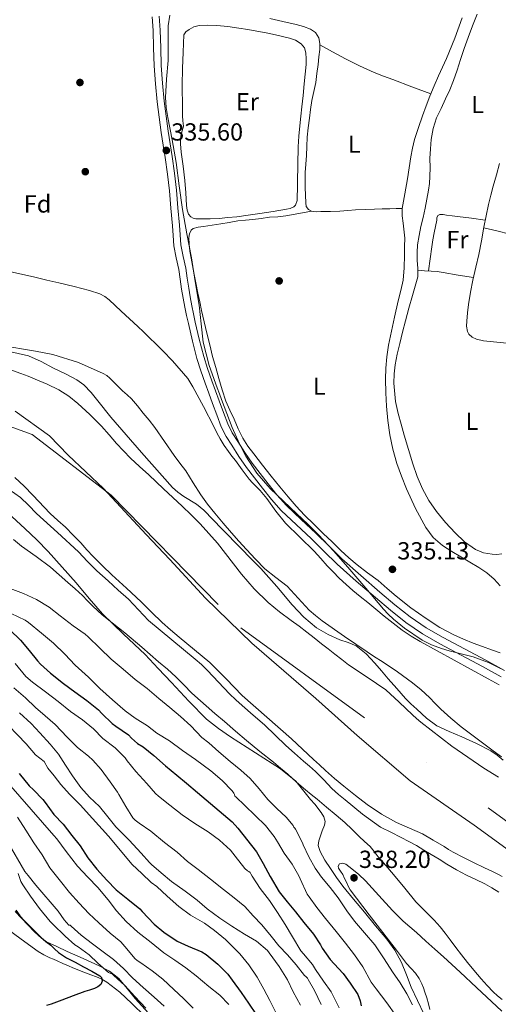
# Model space of a CAD drawing. Extents: x 594005 to 600901, y 720024 to 724747.
# Drawn here: x 594595 to 594789, y 723245 to 723644 of the extents above; entities that cross this region are included whole.
import ezdxf
from ezdxf.enums import TextEntityAlignment as Align

# ---------------------------------------------------------------- set-up
doc = ezdxf.new("R2010")
doc.units = 0
doc.header["$MEASUREMENT"] = 0
doc.linetypes.add('DGN Style 3', pattern=[108.469774, 77.47841, -30.991364])
doc.linetypes.add('DGN Style 4', pattern=[124.042934, 61.982728, -30.991364, 0.077478, -30.991364])
for name, color, linetype in [('Nivel 1', 7, 'Continuous'), ('Nivel 11', 7, 'Continuous'), ('Nivel 17', 7, 'Continuous'), ('Nivel 21', 7, 'Continuous'), ('Nivel 23', 7, 'Continuous'), ('Nivel 35', 7, 'Continuous'), ('Nivel 36', 7, 'Continuous'), ('Nivel 37', 7, 'Continuous'), ('Nivel 4', 7, 'Continuous'), ('Nivel 41', 7, 'Continuous'), ('Nivel 5', 7, 'Continuous'), ('Nivel 51', 7, 'Continuous'), ('Nivel 57', 7, 'Continuous'), ('Nivel 7', 7, 'Continuous')]:
    doc.layers.add(name, color=color, linetype=linetype)
doc.styles.add('Style-arial', font='arial.shx', dxfattribs={"bigfont": 'arialbig.shx'})
doc.styles.add('Style-arialn', font='arialn.shx', dxfattribs={"bigfont": 'arialnbig.shx'})

# ---------------------------------------------------------------- blocks, each defined once
blk = doc.blocks.new('5PATER')
at = {"layer": 'Nivel 7', "linetype": 'Continuous', "lineweight": 0}
h = blk.add_hatch(color=53, dxfattribs=at)
edge = h.paths.add_edge_path()
edge.add_ellipse((0, 0), major_axis=(-1.1, -1.11), ratio=0.999422, start_angle=0, end_angle=360)
blk = doc.blocks.new('5PERFI')
at = {"layer": 'Nivel 17', "linetype": 'Continuous', "lineweight": 0}
h = blk.add_hatch(color=7, dxfattribs=at)
edge = h.paths.add_edge_path()
edge.add_arc((0, 0), 1.56, 315, 675)

msp = doc.modelspace()

# ---------------------------------------------------------------- linework, layer by layer
at = {"layer": 'Nivel 1', "color": 7, "linetype": 'Continuous', "lineweight": 0}
msp.add_polyline3d([(594592.7, 723485.587, 329.912), (594606.627, 723475.65, 329.901), (594614.183, 723467.829, 329.909), (594628.645, 723454.34, 329.902), (594645.94, 723435.663, 329.894), (594655.548, 723425.443, 329.889), (594670.025, 723409.795, 329.886), (594688.714, 723391.636, 329.884), (594714.681, 723369.083, 329.876), (594731.569, 723354.087, 329.876), (594753.055, 723335.82, 329.87), (594778.989, 723317.838, 329.873), (594796.367, 723305.258, 329.885)], dxfattribs=at)
at = {"layer": 'Nivel 11', "color": 142, "linetype": 'Continuous', "lineweight": 13}
for points in [[(594590.111, 723502.68, 329.322), (594595.086, 723500.881, 329.322), (594598.003, 723499.776, 329.322), (594600.91, 723498.641, 329.322), (594605.747, 723496.635, 329.322), (594610.478, 723494.353, 329.322), (594614.476, 723491.773, 329.322), (594618.142, 723488.721, 329.322)], [(594618.142, 723488.721, 329.322), (594623.069, 723484.231, 329.322), (594627.742, 723479.505, 329.322), (594630.814, 723476.007, 329.322), (594633.886, 723472.513, 329.322), (594636.651, 723469.504, 329.322), (594639.518, 723466.593, 329.322), (594643.21, 723463.235, 329.317), (594646.91, 723459.889, 329.306), (594649.951, 723457.034, 329.283), (594652.99, 723454.177, 329.258), (594656.719, 723450.666, 329.25), (594660.446, 723447.153, 329.242), (594664.133, 723443.592, 329.214), (594667.774, 723439.985, 329.194), (594674.811, 723432.116, 329.195), (594684.625, 723419.613, 329.204), (594689.764, 723413.583, 329.208), (594695.406, 723408.033, 329.21), (594699.98, 723404.311, 329.21), (594704.702, 723400.785, 329.21), (594707.943, 723398.463, 329.21), (594711.15, 723396.097, 329.21), (594714.119, 723393.722, 329.21), (594717.086, 723391.345, 329.21), (594719.789, 723389.232, 329.21), (594722.494, 723387.121, 329.21), (594725.276, 723384.958, 329.21), (594728.062, 723382.801, 329.21), (594735.636, 723377.764, 329.202), (594743.134, 723372.625, 329.194), (594748.57, 723367.601, 329.194), (594753.918, 723362.481, 329.194), (594755.637, 723360.983, 329.194), (594757.39, 723359.521, 329.194), (594769.944, 723349.863, 329.194), (594782.958, 723340.849, 329.194), (594788.926, 723337.241, 329.172)], [(594665.52, 723388.926, 329.33), (594659.326, 723394.017, 329.322), (594655.803, 723396.954, 329.322), (594652.318, 723399.937, 329.322), (594648.061, 723404.094, 329.322), (594643.87, 723408.321, 329.322), (594637.943, 723413.833, 329.322), (594632.014, 723419.345, 329.322), (594628.169, 723422.987, 329.322), (594624.382, 723426.689, 329.322), (594621.877, 723429.424, 329.322), (594619.406, 723432.193, 329.322), (594616.297, 723435.412, 329.322), (594613.118, 723438.561, 329.322), (594610.045, 723441.371, 329.322), (594606.942, 723444.145, 329.322), (594599.935, 723451.569, 329.322), (594596.43, 723455.29, 329.322), (594592.59, 723458.689, 329.322)], [(594790.382, 723297.025, 329.322), (594788.587, 723297.956, 329.331), (594786.766, 723298.833, 329.338), (594782.846, 723300.696, 329.338), (594778.926, 723302.561, 329.338), (594774.652, 723304.646, 329.338), (594770.446, 723306.865, 329.338), (594768.605, 723307.986, 329.338), (594766.782, 723309.137, 329.338), (594762.404, 723311.743, 329.338), (594757.982, 723314.273, 329.338), (594752.748, 723316.596, 329.338), (594747.47, 723318.849, 329.338), (594741.384, 723322.247, 329.338), (594735.598, 723326.129, 329.338), (594730.81, 723329.813, 329.338), (594726.126, 723333.617, 329.338), (594722.355, 723336.771, 329.338), (594718.638, 723339.985, 329.338), (594716.172, 723342.214, 329.338), (594713.726, 723344.465, 329.338), (594709.268, 723348.648, 329.338), (594704.814, 723352.833, 329.338), (594694.882, 723361.648, 329.338), (594684.91, 723370.417, 329.338), (594678.357, 723377.173, 329.338), (594671.694, 723383.809, 329.338), (594665.52, 723388.926, 329.33)]]:
    msp.add_polyline3d(points, dxfattribs=at)
at = {"layer": 'Nivel 21', "color": 7, "linetype": 'Continuous', "lineweight": 0}
for points in [[(594648.27, 723645.476, 335.498), (594648.674, 723639.993, 335.498), (594648.889, 723632.892, 335.498), (594649.154, 723625.694, 335.498), (594649.621, 723618.342, 335.498), (594650.304, 723610.992, 335.498), (594651.103, 723604.805, 335.498), (594652, 723598.665, 335.498), (594652.826, 723593.544, 335.498), (594653.629, 723588.474, 335.498), (594654.546, 723581.721, 335.498), (594655.293, 723574.944, 335.498), (594655.924, 723567.886, 335.498), (594656.52, 723560.811, 335.498), (594656.812, 723556.849, 335.498), (594657.14, 723552.717, 335.498)], [(594657.14, 723552.717, 335.498), (594658.089, 723547.741, 335.498), (594659.132, 723543.047, 335.498), (594659.695, 723539.142, 335.498), (594660.29, 723535.103, 335.498), (594660.893, 723531.473, 335.498), (594661.556, 723527.843, 335.498), (594662.264, 723524.461, 335.498), (594663.015, 723521.12, 335.498), (594664.63, 723514.083, 335.498), (594666.48, 723507.033, 335.498), (594668.094, 723501.963, 335.448), (594669.849, 723497.006, 335.37), (594671.348, 723492.888, 335.322), (594672.847, 723488.783, 335.274), (594674.553, 723484.119, 335.217), (594676.348, 723479.322, 335.162), (594678.319, 723475.395, 335.128), (594680.62, 723471.792, 335.098), (594683.549, 723467.302, 335.05), (594686.624, 723462.869, 335.002), (594689.816, 723458.605, 334.95), (594693.067, 723454.433, 334.922), (594696.738, 723449.832, 334.922), (594700.715, 723445.345, 334.922), (594706.841, 723439.565, 334.922), (594712.904, 723434.009, 334.922), (594718.053, 723428.836, 334.911), (594723.365, 723423.629, 334.89), (594731.085, 723416.776, 334.851), (594738.89, 723410.117, 334.826), (594744.987, 723404.956, 334.826), (594751.314, 723399.897, 334.826), (594758.017, 723395.332, 334.826), (594764.998, 723391.339, 334.826), (594773.712, 723386.714, 334.838), (594782.364, 723382.111, 334.858), (594789.931, 723377.968, 334.88)]]:
    msp.add_polyline3d(points, dxfattribs=at)
at = {"layer": 'Nivel 21', "color": 7, "linetype": 'DGN Style 3', "lineweight": 0}
msp.add_polyline3d([(594791.317, 723380.504, 334.88), (594783.737, 723384.655, 334.858), (594775.069, 723389.267, 334.838), (594766.393, 723393.871, 334.826), (594759.55, 723397.784, 334.826), (594753.033, 723402.223, 334.826), (594746.824, 723407.188, 334.826), (594740.761, 723412.319, 334.826), (594732.982, 723418.956, 334.851), (594725.337, 723425.743, 334.89), (594720.089, 723430.888, 334.911), (594714.905, 723436.095, 334.922), (594708.81, 723441.681, 334.922), (594702.793, 723447.359, 334.922), (594698.951, 723451.693, 334.922), (594695.337, 723456.223, 334.922), (594692.113, 723460.36, 334.95), (594688.969, 723464.559, 335.002), (594685.947, 723468.915, 335.05), (594683.049, 723473.359, 335.098), (594680.835, 723476.825, 335.128), (594679.001, 723480.479, 335.162), (594677.264, 723485.122, 335.217), (594675.561, 723489.775, 335.274), (594674.063, 723493.878, 335.322), (594672.569, 723497.983, 335.37), (594670.835, 723502.884, 335.448), (594669.257, 723507.839, 335.498), (594667.437, 723514.773, 335.498), (594665.833, 723521.759, 335.498), (594665.089, 723525.074, 335.498), (594664.393, 723528.399, 335.498), (594663.74, 723531.97, 335.498), (594663.145, 723535.551, 335.498), (594662.555, 723539.559, 335.498), (594661.977, 723543.567, 335.498), (594660.92, 723548.325, 335.498), (594660.009, 723553.103, 335.498), (594659.694, 723557.07, 335.498), (594659.401, 723561.039, 335.498), (594658.803, 723568.136, 335.498), (594658.169, 723575.231, 335.498), (594657.415, 723582.073, 335.498), (594656.489, 723588.895, 335.498), (594655.68, 723594, 335.498), (594654.857, 723599.103, 335.498), (594653.967, 723605.199, 335.498), (594653.177, 723611.311, 335.498), (594652.503, 723618.568, 335.498), (594652.041, 723625.839, 335.498), (594651.778, 723632.989, 335.498), (594651.561, 723640.143, 335.498), (594651.145, 723645.798, 335.498)], dxfattribs=at)
at = {"layer": 'Nivel 23', "color": 70, "linetype": 'DGN Style 4', "lineweight": 0}
msp.add_polyline3d([(594331.638, 723665.954, 330.091), (594349.168, 723631.464, 330.103), (594387.151, 723596.39, 330.126), (594476.556, 723525.657, 330.512), (594549.348, 723494.305, 329.948), (594599.603, 723476.183, 329.914), (594631.742, 723451.632, 329.899), (594684.333, 723397.851, 329.877), (594839.495, 723284.84, 329.842)], dxfattribs=at)
at = {"layer": 'Nivel 35', "color": 92, "linetype": 'DGN Style 3', "lineweight": 0}
for points in [[(594655.509, 723646.154, 340.969), (594654.862, 723641.905, 340.986), (594654.814, 723627.777, 340.97), (594654.138, 723620.302, 340.979), (594653.71, 723612.833, 340.986), (594654.063, 723608.746, 340.976), (594654.702, 723604.673, 340.97), (594656.409, 723595.59, 340.986), (594658.046, 723586.513, 341.002), (594659.344, 723576.957, 341.018), (594660.702, 723567.409, 341.034), (594662.461, 723557.576, 341.055), (594664.238, 723547.745, 341.082), (594665.843, 723538.197, 341.128), (594667.39, 723528.641, 341.194), (594668.189, 723521.11, 341.285), (594669.086, 723513.585, 341.354), (594671.462, 723504.187, 341.349), (594674.686, 723495.041, 341.338), (594675.606, 723492.672, 341.338), (594676.526, 723490.305, 341.338), (594678.669, 723484.682, 341.286), (594680.814, 723479.057, 341.226), (594683.733, 723472.335, 341.201), (594686.313, 723467.455, 341.186), (594690.854, 723460.55, 341.168), (594696.254, 723454.337, 341.162), (594701.649, 723449.184, 341.162), (594707.054, 723444.065, 341.162), (594711.467, 723439.784, 341.162), (594715.838, 723435.457, 341.162), (594721.878, 723428.985, 341.162), (594727.742, 723422.353, 341.162), (594734.982, 723413.86, 341.168), (594742.19, 723405.329, 341.178), (594744.117, 723403.286, 341.175), (594746.19, 723401.361, 341.178), (594750.663, 723397.646, 341.222), (594757.858, 723392.828, 341.319), (594761.701, 723390.894, 341.371), (594765.726, 723389.361, 341.418), (594768.901, 723388.516, 341.45), (594772.078, 723387.713, 341.482), (594778.526, 723386.004, 341.623), (594784.782, 723383.777, 341.754), (594789.978, 723381.205, 341.785)], [(594790.734, 723344.081, 336.874), (594788.308, 723346.108, 336.877), (594785.726, 723347.937, 336.874), (594779.938, 723350.972, 336.917), (594773.998, 723353.665, 336.986), (594768.873, 723355.71, 337.094), (594763.854, 723358.017, 337.194), (594759.584, 723361.224, 337.213), (594755.662, 723364.865, 337.226), (594753.341, 723366.97, 337.261), (594751.118, 723369.169, 337.29), (594747.556, 723373.156, 337.299), (594744.046, 723377.185, 337.29), (594741.356, 723380.326, 337.273), (594738.67, 723383.473, 337.258), (594735.144, 723387.275, 337.247), (594731.07, 723390.497, 337.242), (594727.845, 723391.835, 337.242), (594724.542, 723392.961, 337.242), (594719.69, 723395.14, 337.242), (594715.054, 723397.793, 337.242), (594709.85, 723402.18, 337.226), (594705.182, 723407.089, 337.226), (594698.882, 723414.514, 337.293), (594692.446, 723421.793, 337.37), (594688.369, 723425.924, 337.41), (594684.286, 723430.049, 337.45), (594676.782, 723437.769, 337.527), (594669.278, 723445.489, 337.61), (594666.253, 723447.965, 337.67), (594661.216, 723451.1, 337.817), (594658.786, 723452.767, 337.885), (594656.606, 723454.721, 337.93), (594643.936, 723468.833, 338.08), (594631.534, 723483.169, 338.218), (594626.233, 723489.843, 338.291), (594623.531, 723493.147, 338.336), (594620.558, 723496.257, 338.394), (594617.767, 723498.391, 338.477), (594613.099, 723500.829, 338.663), (594608.302, 723503.073, 338.842), (594603.294, 723505.827, 338.996), (594598.078, 723508.065, 339.114), (594586.764, 723510.681, 339.205)], [(594589.733, 723444.361, 344.66), (594596.686, 723438.129, 344.714), (594601.486, 723433.524, 345.26), (594606.11, 723428.737, 345.898), (594611.859, 723422.394, 345.978), (594617.534, 723415.985, 346.058), (594622.813, 723409.724, 346.546)], [(594622.813, 723409.724, 346.546), (594628.142, 723403.505, 346.986), (594636.734, 723395.217, 347.066), (594645.422, 723387.025, 347.13), (594650.786, 723381.302, 347.456), (594656.142, 723375.569, 347.722), (594663.167, 723368.085, 347.698), (594670.43, 723360.801, 347.674), (594675.183, 723357.027, 347.732), (594680.174, 723353.569, 347.786), (594693.667, 723344.98, 347.901), (594700.353, 723340.598, 347.945), (594706.59, 723335.585, 347.962), (594708.834, 723332.949, 347.962), (594710.91, 723330.177, 347.962), (594712.593, 723328.243, 347.962), (594714.286, 723326.289, 347.962), (594716.969, 723322.928, 348.022), (594717.98, 723321.129, 348.074), (594718.462, 723319.265, 348.122), (594718.281, 723317.792, 348.154), (594717.352, 723315.55, 348.202), (594715.894, 723311.44, 348.194), (594715.726, 723309.617, 348.042), (594716.465, 723307.155, 347.749), (594718.39, 723303.635, 347.195), (594720.686, 723300.241, 346.794), (594723.113, 723296.58, 346.627), (594725.694, 723293.057, 346.586), (594730.05, 723287.749, 346.634), (594734.43, 723282.465, 346.666), (594738.998, 723277.035, 346.659), (594743.566, 723271.601, 346.65), (594746.846, 723267.083, 346.642), (594749.534, 723262.177, 346.634), (594751.472, 723257.138, 346.626), (594753.406, 723252.113, 346.618), (594758.5, 723241.282, 346.814)], [(594646.862, 723241.617, 403.267), (594641.422, 723247.537, 403.178), (594638.178, 723251.609, 403.101), (594634.83, 723255.633, 403.114), (594631.068, 723258.569, 403.329), (594626.846, 723260.785, 403.61), (594620.374, 723263.716, 403.996), (594613.902, 723266.641, 404.394), (594609.66, 723268.538, 404.756), (594605.486, 723270.561, 405.146), (594603.392, 723271.961, 405.308), (594600.605, 723274.581, 405.509), (594597.918, 723277.329, 405.69), (594592.7, 723282.747, 405.745)]]:
    msp.add_polyline3d(points, dxfattribs=at)
at = {"layer": 'Nivel 36', "color": 92, "linetype": 'Continuous', "lineweight": 0, "elevation": 335.946, "flags": 128}
msp.add_lwpolyline([(594710.409, 723582.335), (594710.375, 723579.36), (594710.409, 723576.383), (594710.489, 723573.214), (594710.649, 723570.047), (594710.858, 723568.608), (594711.721, 723567.375), (594712.978, 723566.724)], dxfattribs=at)
at = {"layer": 'Nivel 36', "color": 92, "linetype": 'Continuous', "lineweight": 0}
for points in [[(594696.073, 723644.847, 335.562), (594701.377, 723643.61, 335.584), (594706.697, 723642.415, 335.61), (594709.676, 723641.579, 335.644), (594712.601, 723640.463, 335.706), (594714.62, 723639.106, 335.77), (594715.929, 723637.055, 335.834), (594716.382, 723634.687, 335.898), (594716.313, 723632.319, 335.962), (594716.015, 723629.279, 335.983), (594715.673, 723626.239, 335.962), (594715.204, 723622.546, 335.952), (594714.681, 723618.863, 335.946), (594713.89, 723615.224, 335.946), (594713.113, 723611.583, 335.946), (594712.608, 723607.986, 335.946), (594712.137, 723604.383, 335.946), (594711.642, 723600.539, 335.946), (594711.209, 723596.687, 335.946), (594711.029, 723592.985, 335.946), (594710.921, 723589.279, 335.946), (594710.649, 723585.808, 335.946), (594710.409, 723582.335, 335.946)], [(594749.769, 723567.791, 336.106), (594750.81, 723573.806, 336.32), (594751.993, 723579.807, 336.538), (594752.61, 723584.278, 336.526), (594753.257, 723588.751, 336.49), (594753.934, 723592.319, 336.44), (594754.841, 723595.839, 336.394), (594756.389, 723600.657, 336.355), (594758.073, 723605.423, 336.33), (594759.541, 723609.41, 336.315), (594761.065, 723613.375, 336.346), (594762.759, 723617.486, 336.432), (594764.521, 723621.567, 336.522), (594766.172, 723625.109, 336.601), (594767.817, 723628.655, 336.666), (594771.19, 723636.816, 336.758), (594774.185, 723645.119, 336.842)], [(594755.865, 723546.799, 338.506), (594755.882, 723549.927, 338.506), (594756.057, 723553.055, 338.506), (594756.624, 723556.819, 338.518), (594757.385, 723560.543, 338.538), (594758.228, 723564.223, 338.554), (594759.065, 723567.903, 338.57), (594759.807, 723571.533, 338.576), (594760.473, 723575.183, 338.57), (594760.857, 723577.968, 338.543), (594761.065, 723580.767, 338.522), (594761.078, 723584.455, 338.53), (594761.049, 723588.143, 338.538), (594761.21, 723591.978, 338.546), (594761.545, 723595.807, 338.554), (594762.321, 723600.266, 338.574), (594763.753, 723604.559, 338.602), (594765.548, 723608.395, 338.637), (594767.353, 723612.207, 338.666), (594769.056, 723615.913, 338.668), (594770.617, 723619.679, 338.666), (594772.052, 723623.938, 338.676), (594773.449, 723628.207, 338.682), (594774.986, 723632.705, 338.682), (594776.537, 723637.199, 338.682), (594778.361, 723641.868, 338.682), (594780.169, 723646.543, 338.682)], [(594660.857, 723631.199, 334.202), (594661.049, 723634.687, 334.154), (594661.241, 723638.175, 334.106), (594661.958, 723639.452, 334.037), (594663.321, 723640.415, 333.978), (594665.276, 723641.507, 333.985), (594667.337, 723642.047, 333.994), (594670.949, 723642.176, 333.991), (594674.553, 723641.983, 333.994), (594679.062, 723641.531, 334.059), (594683.561, 723640.959, 334.138), (594687.191, 723640.38, 334.152), (594690.809, 723639.743, 334.17), (594694.612, 723638.997, 334.249), (594698.409, 723638.223, 334.33), (594701.246, 723637.596, 334.352), (594704.073, 723636.911, 334.378), (594706.547, 723636.07, 334.43), (594708.825, 723634.559, 334.49), (594710.086, 723632.879, 334.558), (594710.649, 723630.943, 334.602), (594710.88, 723628.533, 334.602), (594710.825, 723626.127, 334.602), (594710.413, 723622.224, 334.602), (594710.009, 723618.319, 334.602), (594709.554, 723613.679, 334.608), (594709.097, 723609.039, 334.618), (594708.706, 723605.175, 334.635), (594708.313, 723601.311, 334.666), (594707.882, 723597.076, 334.771), (594707.593, 723592.831, 334.858), (594707.439, 723585.631, 334.858), (594707.337, 723578.431, 334.858), (594707.276, 723575.631, 334.858), (594707.209, 723572.831, 334.858), (594707.174, 723571.001, 334.858), (594706.553, 723569.215, 334.858), (594705.781, 723568.433, 334.858), (594704.368, 723567.805, 334.858), (594702.841, 723567.503, 334.858), (594697.422, 723566.579, 334.85), (594691.993, 723565.743, 334.842), (594687.308, 723565.085, 334.85), (594682.617, 723564.463, 334.858), (594679.068, 723564.092, 334.858), (594675.513, 723563.791, 334.858), (594671.908, 723563.613, 334.858), (594668.297, 723563.567, 334.858), (594666.093, 723563.582, 334.92), (594665.014, 723563.846, 334.968), (594663.961, 723564.479, 335.002), (594663.085, 723565.486, 335.025), (594662.472, 723567.181, 335.054), (594662.265, 723568.975, 335.066), (594661.983, 723574.095, 335.066), (594661.641, 723579.199, 335.066), (594660.846, 723584.942, 335.066), (594660.057, 723590.687, 335.066), (594659.846, 723593.967, 335.153), (594659.897, 723597.247, 335.258), (594660.481, 723599.246, 335.274), (594661.001, 723601.247, 335.274), (594660.833, 723603.34, 335.261), (594660.665, 723605.439, 335.242), (594660.628, 723608.551, 335.2), (594660.585, 723611.663, 335.146), (594660.475, 723614.736, 335.078), (594660.441, 723617.807, 334.954), (594660.649, 723624.503, 334.578), (594660.857, 723631.199, 334.202)], [(594716.366, 723634.137, 335.913), (594721.556, 723631.339, 335.914), (594726.745, 723628.543, 335.914), (594732.472, 723625.599, 335.941), (594738.361, 723623.007, 336.01), (594742.196, 723621.523, 336.1), (594746.041, 723620.063, 336.186), (594753.734, 723617.159, 336.275), (594761.428, 723614.256, 336.364)], [(594789.273, 723586.063, 338.57), (594787.997, 723581.441, 338.479), (594786.681, 723576.831, 338.362), (594785.69, 723573.155, 338.314), (594784.793, 723569.455, 338.282), (594783.862, 723564.834, 338.263), (594782.969, 723560.207, 338.25), (594781.924, 723554.702, 338.236), (594780.873, 723549.199, 338.234), (594779.675, 723543.971, 338.255), (594778.425, 723538.751, 338.282), (594777.471, 723533.857, 338.296), (594776.649, 723528.927, 338.314), (594776.253, 723525.529, 338.37), (594775.993, 723522.127, 338.442), (594775.906, 723520.063, 338.466), (594776.265, 723517.999, 338.49), (594776.855, 723516.889, 338.513), (594778.224, 723515.607, 338.56), (594779.929, 723514.831, 338.602), (594782.727, 723514.187, 338.645), (594785.545, 723513.823, 338.586), (594792.201, 723513.271, 338.234)], [(594712.978, 723566.724, 335.947), (594707.798, 723565.778, 335.626), (594702.617, 723564.831, 335.306), (594699.306, 723564.485, 335.247), (594695.977, 723564.239, 335.29), (594692.609, 723563.774, 335.29), (594689.241, 723563.311, 335.29), (594686.143, 723563.06, 335.29), (594683.049, 723562.767, 335.29), (594679.623, 723562.193, 335.298), (594676.201, 723561.599, 335.306), (594672.65, 723561.057, 335.306), (594669.097, 723560.527, 335.306), (594666.998, 723560.26, 335.306), (594664.921, 723559.647, 335.306), (594664.112, 723559.002, 335.308), (594663.421, 723557.591, 335.315), (594663.225, 723556.031, 335.322), (594663.323, 723553.296, 335.331), (594663.657, 723550.575, 335.338), (594664.437, 723546.156, 335.338), (594665.257, 723541.743, 335.338), (594666.068, 723537.622, 335.346), (594666.889, 723533.503, 335.354), (594667.605, 723529.971, 335.362), (594668.361, 723526.447, 335.37), (594669.431, 723521.883, 335.371), (594670.537, 723517.327, 335.37), (594671.689, 723512.595, 335.382), (594672.873, 723507.871, 335.402), (594674.112, 723503.374, 335.446), (594675.417, 723498.895, 335.482), (594676.707, 723494.23, 335.475), (594678.249, 723489.647, 335.466), (594679.872, 723486.03, 335.466), (594681.561, 723482.447, 335.466), (594683.278, 723478.53, 335.46), (594685.065, 723474.639, 335.45), (594687.157, 723471.403, 335.434), (594689.561, 723468.367, 335.402), (594693.073, 723463.788, 335.303), (594696.633, 723459.247, 335.194), (594700.075, 723455.03, 335.119), (594703.577, 723450.863, 335.082), (594706.794, 723447.109, 335.082), (594710.169, 723443.503, 335.082), (594713.966, 723439.795, 335.082), (594717.769, 723436.095, 335.082), (594721.327, 723432.598, 335.082), (594724.889, 723429.103, 335.082), (594728.134, 723426.165, 335.082), (594731.513, 723423.375, 335.082), (594735.752, 723420.163, 335.082), (594739.993, 723416.959, 335.082), (594743.653, 723413.783, 335.082), (594747.305, 723410.591, 335.082), (594753.31, 723405.922, 335.081), (594759.529, 723401.519, 335.114), (594765.036, 723398.001, 335.235), (594770.793, 723394.927, 335.386), (594774.67, 723393.195, 335.465), (594778.601, 723391.599, 335.53), (594782.315, 723390.171, 335.572), (594786.057, 723388.815, 335.61), (594789.573, 723387.692, 335.642)], [(594712.978, 723566.724, 335.947), (594714.892, 723566.479, 335.953), (594716.825, 723566.559, 335.962), (594720.635, 723566.619, 336.011), (594724.441, 723566.767, 336.058), (594727.664, 723567.003, 336.066), (594730.889, 723567.215, 336.074), (594734.72, 723567.39, 336.094), (594738.553, 723567.535, 336.106), (594741.665, 723567.636, 336.106), (594744.777, 723567.711, 336.106), (594747.273, 723567.751, 336.106), (594749.769, 723567.791, 336.106)], [(594746.7, 723523.755, 336.595), (594748.201, 723530.431, 336.554), (594749.236, 723534.549, 336.555), (594750.185, 723538.703, 336.554), (594750.644, 723543.805, 336.539), (594750.713, 723548.927, 336.522), (594750.783, 723552.359, 336.521), (594750.809, 723555.791, 336.522), (594750.137, 723561.804, 336.315), (594749.758, 723564.801, 336.174), (594749.769, 723567.791, 336.106)], [(594760.513, 723542.491, 338.571), (594761.134, 723547.365, 338.578), (594761.753, 723552.239, 338.586), (594762.207, 723555.101, 338.586), (594762.745, 723557.951, 338.586), (594763.255, 723560.529, 338.595), (594763.785, 723563.103, 338.602), (594763.843, 723564.04, 338.602), (594764.249, 723564.943, 338.602), (594765.093, 723565.433, 338.602), (594766.421, 723565.384, 338.602), (594767.753, 723565.103, 338.602), (594770.02, 723564.886, 338.611), (594772.281, 723564.623, 338.602), (594777.896, 723563.823, 338.452), (594783.512, 723563.021, 338.258)], [(594793.449, 723557.439, 338.106), (594788.189, 723558.718, 338.178), (594782.929, 723559.996, 338.249)], [(594790.223, 723427.785, 337.6), (594788.236, 723427.513, 337.639), (594786.265, 723427.663, 337.674), (594782.824, 723428.19, 337.696), (594779.465, 723429.503, 337.722), (594775.081, 723432.707, 337.824), (594771.289, 723436.351, 337.914), (594767.337, 723440.549, 337.923), (594763.657, 723444.975, 337.93), (594760.564, 723449.401, 337.959), (594757.993, 723454.127, 337.994), (594755.884, 723459.12, 338.041), (594754.121, 723464.223, 338.09), (594752.367, 723470.092, 338.107), (594750.633, 723475.967, 338.122), (594749.361, 723480.345, 338.211), (594748.121, 723484.735, 338.298), (594747.028, 723489.576, 338.314), (594746.332, 723497.019, 338.312), (594746.46, 723500.736, 338.315), (594746.937, 723504.399, 338.33), (594747.806, 723508.729, 338.36), (594748.809, 723513.039, 338.394), (594749.928, 723517.638, 338.447), (594751.097, 723522.223, 338.49), (594752.513, 723527.401, 338.504), (594753.945, 723532.575, 338.506), (594755.036, 723536.284, 338.506), (594756.073, 723540.063, 338.506), (594756.16, 723543.431, 338.506), (594755.865, 723546.799, 338.506)], [(594778.669, 723539.77, 338.277), (594772.507, 723540.804, 338.432), (594766.345, 723541.839, 338.586), (594763.936, 723542.199, 338.61), (594761.513, 723542.431, 338.586), (594758.828, 723542.592, 338.546), (594756.143, 723542.757, 338.506)], [(594789.499, 723414.79, 336.25), (594787.097, 723417.583, 336.25), (594784.085, 723420.085, 336.25), (594780.841, 723422.223, 336.25), (594777.209, 723424.385, 336.242), (594773.577, 723426.543, 336.234), (594769.871, 723428.809, 336.234), (594766.201, 723431.151, 336.234), (594762.418, 723434.451, 336.234), (594759.417, 723438.543, 336.234), (594755.194, 723446.208, 336.274), (594751.577, 723454.127, 336.33), (594749.491, 723459.236, 336.345), (594747.625, 723464.431, 336.362), (594745.958, 723470.196, 336.394), (594744.745, 723476.063, 336.426), (594743.98, 723481.828, 336.457), (594743.465, 723487.615, 336.474), (594743.142, 723493.103, 336.474), (594743.001, 723498.591, 336.474), (594743.096, 723503.121, 336.474), (594743.529, 723507.647, 336.474), (594744.294, 723512.382, 336.554), (594746.7, 723523.755, 336.595)], [(594761.066, 723243.014, 338.137), (594760.462, 723245.409, 338.058), (594759.764, 723247.743, 338), (594759.022, 723250.065, 337.962), (594758.419, 723251.781, 337.954), (594757.742, 723253.473, 337.946), (594756.631, 723255.692, 337.923), (594755.23, 723257.745, 337.898), (594753.363, 723259.744, 337.866), (594751.518, 723261.745, 337.834), (594747.885, 723266.528, 337.785), (594744.254, 723271.313, 337.786), (594736.399, 723281.384, 338.072), (594728.67, 723291.585, 338.394), (594727.837, 723293.077, 338.41), (594727.134, 723294.641, 338.426), (594726.394, 723296.226, 338.451), (594725.662, 723297.809, 338.474), (594724.782, 723299.084, 338.479), (594723.902, 723300.305, 338.474), (594723.855, 723301.204, 338.468), (594724.398, 723302.065, 338.458), (594725.684, 723302.407, 338.438), (594726.942, 723301.921, 338.41), (594728.188, 723301.063, 338.36), (594729.39, 723300.129, 338.314), (594732.172, 723297.755, 338.249), (594734.846, 723295.281, 338.186), (594740.347, 723289.218, 338.051), (594745.838, 723283.169, 337.914), (594748.008, 723281.02, 337.65), (594750.238, 723278.929, 337.322), (594752.928, 723276.597, 337.12), (594755.614, 723274.257, 337.002), (594757.507, 723272.479, 336.97), (594759.406, 723270.705, 336.938), (594762.97, 723267.566, 336.875), (594766.526, 723264.417, 336.81), (594773.275, 723258.224, 336.654), (594779.998, 723252.001, 336.49), (594790.238, 723242.385, 336.41)], [(594588.414, 723276.609, 403.626), (594595.228, 723271.515, 402.955), (594602.094, 723266.545, 402.266), (594604.375, 723265.192, 401.999), (594606.782, 723264.049, 401.738), (594608.279, 723263.418, 401.614), (594609.774, 723262.785, 401.498), (594612.036, 723261.736, 401.21), (594614.318, 723260.721, 400.986), (594616.085, 723260.007, 400.97), (594617.854, 723259.297, 400.97), (594619.534, 723258.624, 400.954), (594621.214, 723257.953, 400.922), (594623.498, 723257.104, 400.821), (594625.79, 723256.273, 400.682), (594627.904, 723255.363, 400.541), (594629.902, 723254.209, 400.394), (594635.208, 723250.071, 399.864), (594640.142, 723245.505, 399.402), (594645.381, 723240.413, 399.251)]]:
    msp.add_polyline3d(points, dxfattribs=at)
at = {"layer": 'Nivel 4', "color": 30, "linetype": 'Continuous', "lineweight": 30, "flags": 128}
for points, elevation in [([(594590.516, 723397.049), (594594.9, 723392.841), (594598.468, 723388.633), (594601.86, 723384.425), (594602.948, 723383.129), (594607.076, 723379.369), (594612.292, 723375.193), (594616.964, 723371.785), (594621.844, 723368.393), (594626.532, 723364.505), (594627.876, 723363.065), (594632.052, 723359.049), (594633.62, 723357.929), (594638.724, 723354.409), (594639.956, 723353.033), (594642.404, 723350.937), (594644.644, 723349.513), (594648.98, 723346.025), (594653.7, 723341.801), (594658.356, 723338.121), (594662.324, 723334.841), (594666.676, 723331.017), (594680.804, 723319.113), (594683.156, 723316.553), (594690.612, 723307.001), (594693.332, 723302.313), (594696.228, 723296.953), (594699.876, 723290.825), (594703.06, 723286.729), (594706.532, 723282.601), (594709.908, 723278.361), (594713.86, 723273.593), (594716.692, 723269.241), (594717.348, 723267.897), (594720.5, 723263.289), (594722.228, 723261.561), (594725.86, 723257.673), (594728.708, 723253.753), (594731.732, 723249.097), (594732.788, 723246.633), (594733.188, 723244.521)], 350), ([(594594.324, 723338.713), (594598.452, 723333.689), (594600.18, 723332.153), (594604.004, 723328.233), (594604.9, 723327.033), (594608.388, 723322.169), (594612.148, 723318.137), (594615.7, 723313.641), (594619.044, 723309.433), (594622.196, 723304.489)], 375), ([(594622.196, 723304.489), (594625.812, 723299.961), (594629.94, 723295.561), (594633.7, 723291.641), (594638.516, 723287.833), (594643.316, 723283.913), (594644.324, 723282.793), (594649.108, 723277.705), (594653.06, 723274.441), (594658.5, 723270.809), (594662.884, 723268.745), (594668.484, 723266.409), (594670.18, 723265.353), (594675.028, 723261.497), (594679.028, 723257.417), (594680.836, 723255.001), (594684.484, 723249.993), (594687.476, 723245.609), (594690.564, 723241.065)], 375), ([(594592.948, 723283.337), (594594.607, 723281.045), (594596.564, 723278.985), (594598.396, 723277.161), (594600.228, 723275.337), (594601.78, 723273.793), (594603.332, 723272.249), (594605.214, 723270.67), (594607.156, 723269.161), (594608.731, 723267.642), (594610.34, 723266.153), (594611.936, 723265.026), (594613.62, 723264.041), (594617.043, 723262.206), (594620.468, 723260.377), (594623.82, 723258.561), (594627.156, 723256.713), (594627.77, 723256.031), (594628.059, 723254.504), (594627.524, 723253.193), (594626.282, 723252.222), (594624.868, 723251.529), (594622.925, 723250.933), (594620.996, 723250.313), (594616.323, 723248.595), (594611.652, 723246.873), (594609.476, 723246.065), (594607.3, 723245.257), (594605.435, 723244.67)], 400)]:
    msp.add_lwpolyline(points, dxfattribs=dict(at, elevation=elevation))
at = {"layer": 'Nivel 5', "color": 30, "linetype": 'Continuous', "lineweight": 0, "flags": 128}
for points, elevation in [([(594589.726, 723542.349), (594595.248, 723541.138), (594600.766, 723539.917), (594605.598, 723538.774), (594610.43, 723537.629), (594616.672, 723536.136), (594622.91, 723534.621), (594627.123, 723533.178), (594629.072, 723532.109), (594630.814, 723530.765), (594633.286, 723528.477), (594635.758, 723526.189), (594639.108, 723523.099), (594642.446, 723519.997), (594644.791, 723517.742), (594647.118, 723515.469), (594649.918, 723512.757), (594652.718, 723510.045), (594656.621, 723506.056), (594662.821, 723498.86), (594664.894, 723495.565), (594669.107, 723487.507), (594673.294, 723479.437), (594674.596, 723476.908), (594675.902, 723474.381), (594677.482, 723471.746), (594679.278, 723469.245), (594680.676, 723467.45), (594682.078, 723465.661), (594684.875, 723461.827), (594687.726, 723458.029), (594689.042, 723456.571), (594690.43, 723455.181), (594691.321, 723454.335), (594692.206, 723453.485), (594694.897, 723450.285), (594698.505, 723445.112), (594702.382, 723440.173), (594708.24, 723434.528), (594714.078, 723428.861), (594716.735, 723425.895), (594719.406, 723422.941), (594721.812, 723420.444), (594724.27, 723417.997), (594726.988, 723415.412), (594729.806, 723412.941), (594732.796, 723410.522), (594735.79, 723408.109), (594739.15, 723405.334), (594742.51, 723402.557), (594746.113, 723399.671), (594749.806, 723396.893), (594753.378, 723394.487), (594757.086, 723392.301), (594770.863, 723384.679), (594784.654, 723377.085), (594789.088, 723374.666)], 335), ([(594591.348, 723511.625), (594596.18, 723510.825), (594601.012, 723510.025), (594608.08, 723508.551), (594618.427, 723505.306), (594628.5, 723500.921), (594629.905, 723500.09), (594631.156, 723499.065), (594633.744, 723496.502), (594636.324, 723493.945), (594638.152, 723492.303), (594639.924, 723490.601), (594642.368, 723487.75), (594644.724, 723484.825), (594647.065, 723481.937), (594649.364, 723479.017), (594653.362, 723473.363), (594657.284, 723467.657), (594659.616, 723464.58), (594661.94, 723461.497), (594665.022, 723456.65), (594668.084, 723451.785), (594670.846, 723447.965), (594673.748, 723444.249), (594677.096, 723440.21), (594680.532, 723436.249), (594683.546, 723432.919), (594686.58, 723429.609), (594690.3, 723425.618), (594694.084, 723421.689), (594698.535, 723418.158), (594703.076, 723414.729), (594707.575, 723409.851), (594712.1, 723404.985), (594714.637, 723402.741), (594717.3, 723400.649), (594726.387, 723394.227), (594735.604, 723388.009), (594738.604, 723386.09), (594741.604, 723384.169), (594747.826, 723379.928), (594753.924, 723375.497), (594757.481, 723372.636), (594760.868, 723369.577), (594763.154, 723367.183), (594765.444, 723364.793)], 330), ([(594665.812, 723385.161), (594656.291, 723392.935), (594646.82, 723400.761), (594642.759, 723405.108), (594638.676, 723409.433), (594634.583, 723413.125), (594630.484, 723416.809), (594628.203, 723418.848), (594625.924, 723420.889), (594622.137, 723424.709), (594618.404, 723428.585), (594609.907, 723436.411), (594601.364, 723444.185), (594598.186, 723447.489), (594594.868, 723450.649), (594585.628, 723457.082)], 330), ([(594592.009, 723433.657), (594595.264, 723430.897), (594601.254, 723426.728), (594607.136, 723422.433), (594610.641, 723419.314), (594614.144, 723416.193), (594617.097, 723413.578), (594620.048, 723410.961), (594622.133, 723408.792), (594624.192, 723406.593), (594628.063, 723403.102), (594632.064, 723399.761), (594634.645, 723397.792), (594637.2, 723395.793), (594644.092, 723389.927), (594650.96, 723384.033), (594654.514, 723381.08), (594657.936, 723377.985), (594661.208, 723374.657), (594664.48, 723371.329), (594673.768, 723363.073), (594677.664, 723359.761), (594682.136, 723355.96), (594686.608, 723352.161), (594692.04, 723347.71), (594697.504, 723343.297), (594700.416, 723340.867), (594703.312, 723338.417), (594706.902, 723335.238), (594710.496, 723332.065), (594712.892, 723330.197), (594715.296, 723328.337), (594719.132, 723325.086), (594722.96, 723321.825), (594724.765, 723320.367), (594726.56, 723318.897), (594729.462, 723316.057), (594732.288, 723313.137), (594734.546, 723311.189), (594736.736, 723309.169), (594738.409, 723307.111), (594740.048, 723305.025), (594743.185, 723301.394), (594746.32, 723297.761), (594750.795, 723292.194), (594755.328, 723286.673), (594757.755, 723284.262), (594760.24, 723281.905), (594762.803, 723279.277), (594765.232, 723276.529), (594767.233, 723273.957), (594769.2, 723271.361), (594771.503, 723268.267), (594773.824, 723265.185)], 335), ([(594589.592, 723414.165), (594596.12, 723411.717), (594601.336, 723409.301), (594606.472, 723406.245), (594611.032, 723402.693), (594616.248, 723398.645), (594621.176, 723395.285), (594622.424, 723394.165), (594627.048, 723389.525), (594631.688, 723385.093), (594636.552, 723380.981), (594641.432, 723376.821), (594646.328, 723373.253), (594650.984, 723369.125), (594655.432, 723365.477), (594659.8, 723361.893), (594663.992, 723358.021), (594668.52, 723353.397), (594671.304, 723351.189), (594675.432, 723347.461), (594679.976, 723343.653), (594684.312, 723340.133), (594688.04, 723336.773)], 340), ([(594591.048, 723403.637), (594596.792, 723400.917), (594598.136, 723399.989), (594603.432, 723395.685), (594608.312, 723391.541), (594612.936, 723387.157), (594617.016, 723382.613), (594622.456, 723377.829), (594627.144, 723373.173), (594632.168, 723368.629), (594637.336, 723364.165), (594641.496, 723361.109), (594646.472, 723358.101), (594650.264, 723355.045), (594655.368, 723351.957), (594660.664, 723348.133), (594665.848, 723344.357), (594672.2, 723339.829), (594676.712, 723335.909), (594680.792, 723331.733), (594681.464, 723330.741), (594681.72, 723330.181), (594681.896, 723329.605), (594682.312, 723329.285), (594685.96, 723325.829), (594690.104, 723321.749), (594694.36, 723317.669), (594697.896, 723313.189), (594699.224, 723310.997), (594701.832, 723306.405), (594705.192, 723301.925), (594707.832, 723297.301), (594708.328, 723296.053), (594711.272, 723289.877), (594712.056, 723288.677), (594715.144, 723284.421), (594718.632, 723280.021), (594723.032, 723274.741), (594726.728, 723269.925), (594730.488, 723265.269), (594733.768, 723260.389), (594737.208, 723254.149), (594739.24, 723251.381), (594743.544, 723245.733), (594747.176, 723240.645)], 345), ([(594592.68, 723383.317), (594597.128, 723378.133), (594599.832, 723375.765), (594605.048, 723371.813), (594610.2, 723367.941), (594615.176, 723363.861), (594620.024, 723360.437), (594624.472, 723356.805), (594628.36, 723352.917), (594633.272, 723349.125), (594637.336, 723345.029), (594638.232, 723343.813), (594641.704, 723339.525), (594646.136, 723334.677), (594649.624, 723330.581), (594650.856, 723329.573)], 355), ([(594788.98, 723290.697), (594786.168, 723292.359), (594783.332, 723293.977), (594779.608, 723295.761), (594775.876, 723297.529), (594771.88, 723299.719), (594767.94, 723302.009), (594764.773, 723303.946), (594761.604, 723305.881), (594758.576, 723307.696), (594755.54, 723309.497), (594752.799, 723311.061), (594745.475, 723314.762), (594740.964, 723317.049), (594733.623, 723322.275), (594726.66, 723328.009), (594723.947, 723330.286), (594721.3, 723332.633), (594717.976, 723336.136), (594714.612, 723339.593), (594712.19, 723341.675), (594709.764, 723343.753), (594706.137, 723346.933), (594702.532, 723350.137), (594698.212, 723354.321), (594693.892, 723358.505), (594689.35, 723362.444), (594684.788, 723366.361), (594682.214, 723368.657), (594679.684, 723371.001), (594675.179, 723375.743), (594670.724, 723380.537), (594668.297, 723382.88), (594665.812, 723385.161)], 330), ([(594592.216, 723373.509), (594596.888, 723369.397), (594600.968, 723365.525), (594604.92, 723362.133), (594608.952, 723358.661), (594613.864, 723353.429), (594618.072, 723349.317), (594622.472, 723345.717), (594624.248, 723344.197), (594627.672, 723340.309), (594631.288, 723335.365), (594634.248, 723331.205), (594634.744, 723330.181), (594637.704, 723325.397), (594640.536, 723320.773), (594641.4, 723319.877), (594643.096, 723318.565), (594647.752, 723315.429), (594653.368, 723310.789), (594658.52, 723306.917), (594662.712, 723303.061), (594667.032, 723299.813), (594672.056, 723295.925), (594677.24, 723291.765), (594681.624, 723288.293), (594685.896, 723284.773), (594689.304, 723281.077), (594692.808, 723277.349), (594696.648, 723272.853), (594699.752, 723268.869), (594703.288, 723265.173), (594706.712, 723261.205), (594710.168, 723256.837), (594710.632, 723256.485), (594711.336, 723255.733), (594711.608, 723255.237), (594714.2, 723250.789), (594716.936, 723245.061)], 360), ([(594586.328, 723361.809), (594597.189, 723350.797), (594600.949, 723346.253), (594604.547, 723343.596), (594606.017, 723340.952), (594608.612, 723337.817), (594611.3, 723334.345), (594614.804, 723330.297), (594619.108, 723326.073), (594624.068, 723320.473), (594630.628, 723313.401), (594640.276, 723301.833), (594644.084, 723298.201), (594647.94, 723294.537), (594650.212, 723292.873), (594654.436, 723288.969), (594659.188, 723284.841), (594663.924, 723281.305), (594669.556, 723278.009), (594673.684, 723275.081), (594678.084, 723271.481), (594680.068, 723269.353), (594683.876, 723265.641), (594687.572, 723261.209), (594690.932, 723256.185), (594693.7, 723251.257), (594696.116, 723246.745), (594698.644, 723241.529)], 370), ([(594594.456, 723363.325), (594599.208, 723359.069), (594602.808, 723355.181), (594606.984, 723350.701), (594610.344, 723346.525), (594613.16, 723342.093), (594615.976, 723337.805), (594619.448, 723333.133), (594622.936, 723329.101), (594626.936, 723325.309), (594630.312, 723321.229), (594633.576, 723317.069), (594635.192, 723315.565), (594638.968, 723311.709), (594643.8, 723306.493), (594647.192, 723302.605), (594648.104, 723301.885), (594652.04, 723298.477), (594656.136, 723294.941), (594661.784, 723291.085), (594666.584, 723287.373), (594670.712, 723283.933), (594675.752, 723280.125), (594680.696, 723276.893), (594685.832, 723273.565), (594690.68, 723270.749), (594695.176, 723266.925), (594695.816, 723265.981), (594699.816, 723260.493), (594703.256, 723255.149), (594705.576, 723250.285), (594708.456, 723244.797)], 365), ([(594765.444, 723364.793), (594769.487, 723361.115), (594773.716, 723357.657), (594780.22, 723352.803), (594786.756, 723347.993), (594790.133, 723345.524)], 330), ([(594590.042, 723334.664), (594608.36, 723313.613), (594609.624, 723312.189), (594613.4, 723307.069), (594617.976, 723301.181), (594622.248, 723296.701), (594626.264, 723292.477), (594630.456, 723287.485), (594633.88, 723283.037), (594637.72, 723278.685), (594642.488, 723274.365), (594647.864, 723270.205), (594653.08, 723266.077), (594657.544, 723263.085), (594661.976, 723259.933), (594666.2, 723256.653), (594671.384, 723252.349), (594675.816, 723248.909), (594679.464, 723245.085)], 380), ([(594688.04, 723336.773), (594691.8, 723332.565), (594695.24, 723328.165), (594698.92, 723324.533), (594702.76, 723321.045), (594705.512, 723317.653), (594705.784, 723317.045), (594706.2, 723316.629), (594706.488, 723316.213), (594709.336, 723310.677), (594709.624, 723309.797), (594711.944, 723304.917), (594714.44, 723300.325), (594717.096, 723296.757), (594720.584, 723292.565), (594723.752, 723288.309), (594727.256, 723283.077), (594730.44, 723278.933), (594734.456, 723274.165), (594738.648, 723269.333), (594742.456, 723263.541), (594745.784, 723258.325), (594748.968, 723253.941), (594751.656, 723249.477), (594753.976, 723244.981)], 340), ([(594650.856, 723329.573), (594655.432, 723325.893), (594660.504, 723321.925), (594665.608, 723318.501), (594671.016, 723315.109), (594675.64, 723311.733), (594680.056, 723307.685), (594682.056, 723305.269), (594685.896, 723300.213), (594686.984, 723299.285), (594687.544, 723299.077), (594688.04, 723298.581), (594688.328, 723298.133), (594688.92, 723297.109), (594692.12, 723292.085), (594695.928, 723287.189), (594699.224, 723282.357), (594702.312, 723277.525), (594705.304, 723272.501), (594708.696, 723266.805), (594709.8, 723265.589), (594713.384, 723261.317), (594714.648, 723259.253), (594717.848, 723254.597), (594720.904, 723250.261), (594721.624, 723248.821), (594724.248, 723243.717)], 355), ([(594593.64, 723321.005), (594597.08, 723315.725), (594600.344, 723310.701), (594603.688, 723305.725), (594606.76, 723300.525), (594611.08, 723295.037), (594614.76, 723290.509), (594618.664, 723286.141), (594622.68, 723281.997), (594626.696, 723278.141), (594631.288, 723274.029), (594635.64, 723270.445), (594638.104, 723267.725), (594641.304, 723263.789), (594642.264, 723262.925), (594643.768, 723261.949), (594648.296, 723258.765), (594652.696, 723255.325), (594657.128, 723251.213), (594661.08, 723247.517), (594664.952, 723243.645)], 385), ([(594589.736, 723310.877), (594596.696, 723299.021), (594597.992, 723297.357), (594601.112, 723293.405), (594610.216, 723282.973), (594612.632, 723279.373), (594614.52, 723277.261), (594615.016, 723277.197), (594615.448, 723276.829), (594619.512, 723273.165), (594624.104, 723269.693), (594628.456, 723266.429), (594632.696, 723263.277), (594636.728, 723259.629), (594640.344, 723255.885), (594644.648, 723251.997), (594649.096, 723248.045), (594653.224, 723244.397)], 390), ([(594594.008, 723298.205), (594595.08, 723295.005), (594595.896, 723293.613), (594599, 723289.069), (594602.648, 723283.997), (594606.968, 723278.685), (594608.072, 723277.709), (594613.016, 723272.749), (594616.952, 723269.325), (594618.264, 723268.461), (594622.792, 723265.181), (594626.344, 723261.837), (594630.632, 723258.125), (594631.576, 723257.613), (594632.12, 723257.485), (594632.776, 723256.861), (594637.272, 723252.845), (594641.304, 723248.333), (594645.784, 723243.549)], 395), ([(594773.824, 723265.185), (594776.298, 723262.089), (594778.832, 723259.041), (594780.345, 723257.252), (594781.872, 723255.473), (594784.207, 723252.791), (594786.656, 723250.209), (594788.439, 723248.594), (594790.288, 723247.057)], 335)]:
    msp.add_lwpolyline(points, dxfattribs=dict(at, elevation=elevation))
at = {"layer": 'Nivel 51', "color": 143, "linetype": 'Continuous', "lineweight": 13}
for points in [[(594788.926, 723337.241, 329.172), (594782.958, 723340.849, 329.194), (594769.944, 723349.863, 329.194), (594757.39, 723359.521, 329.194), (594755.637, 723360.983, 329.194), (594753.918, 723362.481, 329.194), (594748.57, 723367.601, 329.194), (594743.134, 723372.625, 329.194), (594735.636, 723377.764, 329.202), (594728.062, 723382.801, 329.21), (594725.276, 723384.958, 329.21), (594722.494, 723387.121, 329.21), (594719.789, 723389.232, 329.21), (594717.086, 723391.345, 329.21), (594714.119, 723393.722, 329.21), (594711.15, 723396.097, 329.21), (594707.943, 723398.463, 329.21), (594704.702, 723400.785, 329.21), (594699.98, 723404.311, 329.21), (594695.406, 723408.033, 329.21), (594689.764, 723413.583, 329.208), (594684.625, 723419.613, 329.204), (594674.811, 723432.116, 329.195), (594667.774, 723439.985, 329.194), (594664.133, 723443.592, 329.214), (594660.446, 723447.153, 329.242), (594656.719, 723450.666, 329.25), (594652.99, 723454.177, 329.258), (594649.951, 723457.034, 329.283), (594646.91, 723459.889, 329.306), (594643.21, 723463.235, 329.317), (594639.518, 723466.593, 329.322), (594636.651, 723469.504, 329.322), (594633.886, 723472.513, 329.322), (594630.814, 723476.007, 329.322), (594627.742, 723479.505, 329.322), (594623.069, 723484.231, 329.322), (594618.142, 723488.721, 329.322), (594614.476, 723491.773, 329.322), (594610.478, 723494.353, 329.322), (594605.747, 723496.635, 329.322), (594600.91, 723498.641, 329.322), (594598.003, 723499.776, 329.322), (594595.086, 723500.881, 329.322), (594590.111, 723502.68, 329.322)], [(594592.59, 723458.689, 329.322), (594596.43, 723455.29, 329.322), (594599.935, 723451.569, 329.322), (594606.942, 723444.145, 329.322), (594610.045, 723441.371, 329.322), (594613.118, 723438.561, 329.322), (594616.297, 723435.412, 329.322), (594619.406, 723432.193, 329.322), (594621.877, 723429.424, 329.322), (594624.382, 723426.689, 329.322), (594628.169, 723422.987, 329.322), (594632.014, 723419.345, 329.322), (594637.943, 723413.833, 329.322), (594643.87, 723408.321, 329.322), (594648.061, 723404.094, 329.322), (594652.318, 723399.937, 329.322), (594655.803, 723396.954, 329.322), (594659.326, 723394.017, 329.322), (594665.52, 723388.926, 329.33), (594671.694, 723383.809, 329.338), (594678.357, 723377.173, 329.338), (594684.91, 723370.417, 329.338), (594694.882, 723361.648, 329.338), (594704.814, 723352.833, 329.338), (594709.268, 723348.648, 329.338), (594713.726, 723344.465, 329.338), (594716.172, 723342.214, 329.338), (594718.638, 723339.985, 329.338), (594722.355, 723336.771, 329.338), (594726.126, 723333.617, 329.338), (594730.81, 723329.813, 329.338), (594735.598, 723326.129, 329.338), (594741.384, 723322.247, 329.338), (594747.47, 723318.849, 329.338), (594752.748, 723316.596, 329.338), (594757.982, 723314.273, 329.338), (594762.404, 723311.743, 329.338), (594766.782, 723309.137, 329.338), (594768.605, 723307.986, 329.338), (594770.446, 723306.865, 329.338), (594774.652, 723304.646, 329.338), (594778.926, 723302.561, 329.338), (594782.846, 723300.696, 329.338), (594786.766, 723298.833, 329.338), (594788.587, 723297.956, 329.331), (594790.382, 723297.025, 329.322)]]:
    msp.add_polyline3d(points, dxfattribs=at)
at = {"layer": 'Nivel 57', "color": 92, "linetype": 'DGN Style 3', "lineweight": 0}
for points in [[(594789.978, 723381.205, 341.785), (594784.782, 723383.777, 341.754), (594778.526, 723386.004, 341.623), (594772.078, 723387.713, 341.482), (594768.901, 723388.516, 341.45), (594765.726, 723389.361, 341.418), (594761.701, 723390.894, 341.371), (594757.858, 723392.828, 341.319), (594750.663, 723397.646, 341.222), (594746.19, 723401.361, 341.178), (594744.117, 723403.286, 341.175), (594742.19, 723405.329, 341.178), (594734.982, 723413.86, 341.168), (594727.742, 723422.353, 341.162), (594721.878, 723428.985, 341.162), (594715.838, 723435.457, 341.162), (594711.467, 723439.784, 341.162), (594707.054, 723444.065, 341.162), (594701.649, 723449.184, 341.162), (594696.254, 723454.337, 341.162), (594690.854, 723460.55, 341.168), (594686.313, 723467.455, 341.186), (594683.733, 723472.335, 341.201), (594680.814, 723479.057, 341.226), (594678.669, 723484.682, 341.286), (594676.526, 723490.305, 341.338), (594675.606, 723492.672, 341.338), (594674.686, 723495.041, 341.338), (594671.462, 723504.187, 341.349), (594669.086, 723513.585, 341.354), (594668.189, 723521.11, 341.285), (594667.39, 723528.641, 341.194), (594665.843, 723538.197, 341.128), (594664.238, 723547.745, 341.082), (594662.461, 723557.576, 341.055), (594660.702, 723567.409, 341.034), (594659.344, 723576.957, 341.018), (594658.046, 723586.513, 341.002), (594656.409, 723595.59, 340.986), (594654.702, 723604.673, 340.97), (594654.063, 723608.746, 340.976), (594653.71, 723612.833, 340.986), (594654.138, 723620.302, 340.979), (594654.814, 723627.777, 340.97), (594654.862, 723641.905, 340.986), (594655.509, 723646.154, 340.969)], [(594586.764, 723510.681, 339.205), (594598.078, 723508.065, 339.114), (594603.294, 723505.827, 338.996), (594608.302, 723503.073, 338.842), (594613.099, 723500.829, 338.663), (594617.767, 723498.391, 338.477), (594620.558, 723496.257, 338.394), (594623.531, 723493.147, 338.336), (594626.233, 723489.843, 338.291), (594631.534, 723483.169, 338.218), (594643.936, 723468.833, 338.08), (594656.606, 723454.721, 337.93), (594658.786, 723452.767, 337.885), (594661.216, 723451.1, 337.817), (594666.253, 723447.965, 337.67), (594669.278, 723445.489, 337.61), (594676.782, 723437.769, 337.527), (594684.286, 723430.049, 337.45), (594688.369, 723425.924, 337.41), (594692.446, 723421.793, 337.37), (594698.882, 723414.514, 337.293), (594705.182, 723407.089, 337.226), (594709.85, 723402.18, 337.226), (594715.054, 723397.793, 337.242), (594719.69, 723395.14, 337.242), (594724.542, 723392.961, 337.242), (594727.845, 723391.835, 337.242), (594731.07, 723390.497, 337.242), (594735.144, 723387.275, 337.247), (594738.67, 723383.473, 337.258), (594741.356, 723380.326, 337.273), (594744.046, 723377.185, 337.29), (594747.556, 723373.156, 337.299), (594751.118, 723369.169, 337.29), (594753.341, 723366.97, 337.261), (594755.662, 723364.865, 337.226), (594759.584, 723361.224, 337.213), (594763.854, 723358.017, 337.194), (594768.873, 723355.71, 337.094), (594773.998, 723353.665, 336.986), (594779.938, 723350.972, 336.917), (594785.726, 723347.937, 336.874), (594788.308, 723346.108, 336.877), (594790.734, 723344.081, 336.874)], [(594758.5, 723241.282, 346.814), (594753.406, 723252.113, 346.618), (594751.472, 723257.138, 346.626), (594749.534, 723262.177, 346.634), (594746.846, 723267.083, 346.642), (594743.566, 723271.601, 346.65), (594738.998, 723277.035, 346.659), (594734.43, 723282.465, 346.666), (594730.05, 723287.749, 346.634), (594725.694, 723293.057, 346.586), (594723.113, 723296.58, 346.627), (594720.686, 723300.241, 346.794), (594718.39, 723303.635, 347.195), (594716.465, 723307.155, 347.749), (594715.726, 723309.617, 348.042), (594715.894, 723311.44, 348.194), (594717.352, 723315.55, 348.202), (594718.281, 723317.792, 348.154), (594718.462, 723319.265, 348.122), (594717.98, 723321.129, 348.074), (594716.969, 723322.928, 348.022), (594714.286, 723326.289, 347.962), (594712.593, 723328.243, 347.962), (594710.91, 723330.177, 347.962), (594708.834, 723332.949, 347.962), (594706.59, 723335.585, 347.962), (594700.353, 723340.598, 347.945), (594693.667, 723344.98, 347.901), (594680.174, 723353.569, 347.786), (594675.183, 723357.027, 347.732), (594670.43, 723360.801, 347.674), (594663.167, 723368.085, 347.698), (594656.142, 723375.569, 347.722), (594650.786, 723381.302, 347.456), (594645.422, 723387.025, 347.13), (594636.734, 723395.217, 347.066), (594628.142, 723403.505, 346.986), (594622.813, 723409.724, 346.546), (594617.534, 723415.985, 346.058), (594611.859, 723422.394, 345.978), (594606.11, 723428.737, 345.898), (594601.486, 723433.524, 345.26), (594596.686, 723438.129, 344.714), (594589.733, 723444.361, 344.66)], [(594592.7, 723282.747, 405.745), (594597.918, 723277.329, 405.69), (594600.605, 723274.581, 405.509), (594603.392, 723271.961, 405.308), (594605.486, 723270.561, 405.146), (594609.66, 723268.538, 404.756), (594613.902, 723266.641, 404.394), (594620.374, 723263.716, 403.996), (594626.846, 723260.785, 403.61), (594631.068, 723258.569, 403.329), (594634.83, 723255.633, 403.114), (594638.178, 723251.609, 403.101), (594641.422, 723247.537, 403.178), (594646.862, 723241.617, 403.267)]]:
    msp.add_polyline3d(points, dxfattribs=at)

# ---------------------------------------------------------------- block references
at = {"layer": 'Nivel 17', "color": 7, "linetype": 'Continuous', "lineweight": 0}
for p in [(594619.022, 723618.893, 335.136), (594621.198, 723582.733, 335.136), (594699.854, 723538.445, 335.2)]:
    msp.add_blockref('5PERFI', p, dxfattribs=at)
at = {"layer": 'Nivel 7', "color": 53, "linetype": 'Continuous', "lineweight": 0}
for p in [(594654.078, 723591.341, 335.6), (594745.822, 723421.517, 335.128), (594730.24, 723296.449, 338.2)]:
    msp.add_blockref('5PATER', p, dxfattribs=at)

# ---------------------------------------------------------------- texts
at = {"layer": 'Nivel 37', "color": 92, "linetype": 'Continuous', "lineweight": 0}
for s, style, p in [('Er', 'Style-arialn', (594686.982, 723611.117, 334.858)), ('L', 'Style-arialn', (594780.409, 723609.973, 338.625)), ('L', 'Style-arialn', (594730.329, 723593.877, 336.181)), ('Fd', 'Style-arial', (594601.83, 723569.653, 335.093)), ('Fr', 'Style-arialn', (594772.221, 723555.223, 338.409)), ('L', 'Style-arialn', (594716.121, 723495.765, 336.055)), ('L', 'Style-arialn', (594778.105, 723481.525, 338.196))]:
    msp.add_text(s, height=7, dxfattribs=dict(at, style=style)).set_placement(p, align=Align.MIDDLE_CENTER)
at = {"layer": 'Nivel 41', "color": 7, "linetype": 'Continuous', "lineweight": 0, "style": 'Style-arial'}
for s, p in [('335.60', (594656.063, 723595.341, 335.6)), ('335.13', (594747.807, 723425.517, 335.128)), ('338.20', (594732.225, 723300.449, 338.2))]:
    msp.add_text(s, height=7, dxfattribs=at).set_placement(p)

doc.saveas('drawing.dxf')
